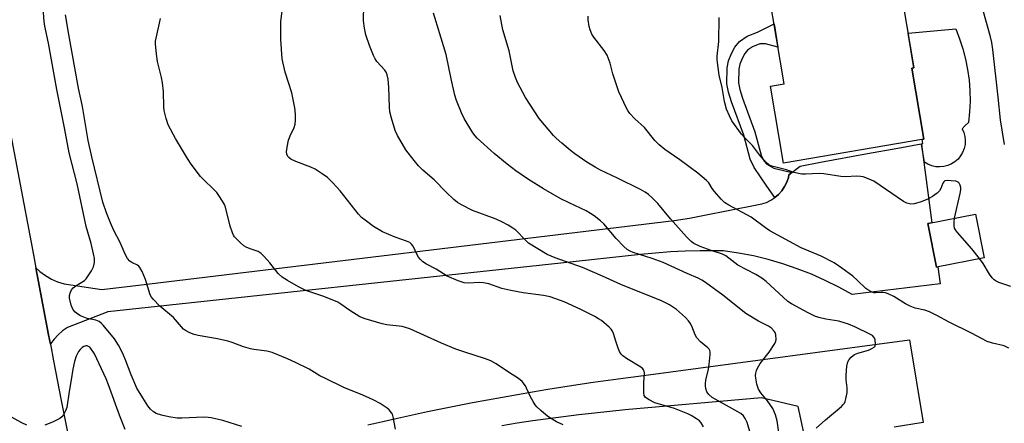
# Model space of a CAD drawing. Units: inches. Extents: x 1261768 to 1267768, y 561450 to 565451.
# Drawn here: x 1264510 to 1264822, y 562880 to 563008 of the extents above; entities that cross this region are included whole.
import ezdxf

# ---------------------------------------------------------------- set-up
doc = ezdxf.new("R2010")
doc.units = ezdxf.units.IN
doc.header["$MEASUREMENT"] = 0
for name, color, linetype in [('BLDG-Footprint', 5, 'Continuous'), ('CULTRL-Pad', 6, 'Continuous'), ('TRANS-Non Street Sidewalk', 7, 'Continuous'), ('TRANS-Road', 130, 'Continuous'), ('Undefined', 1, 'Continuous')]:
    doc.layers.add(name, color=color, linetype=linetype)

msp = doc.modelspace()

# ---------------------------------------------------------------- linework, layer by layer
at = {"layer": 'BLDG-Footprint'}
for points, elevation in [([(1264766.39, 563034.56), (1264768.1, 563024.51), (1264787.43, 563027.79), (1264793.36, 562992.87), (1264792.67, 562992.75), (1264796.49, 562970.26), (1264752.07, 562962.72), (1264747.95, 562986.98), (1264752.29, 562987.72), (1264744.96, 563030.92)], 500.71), ([(1264815.58, 562932.77), (1264800.55, 562929.77), (1264797.8, 562943.59), (1264812.83, 562946.58)], 499.77)]:
    msp.add_lwpolyline(points, close=True, dxfattribs=dict(at, elevation=elevation))
at = {"layer": 'CULTRL-Pad'}
msp.add_lwpolyline([(1264802.83, 562961.6), (1264801.54, 562961.48), (1264800.25, 562961.56), (1264798.99, 562961.84), (1264797.79, 562962.32), (1264796.68, 562962.97), (1264795.72, 562968.54), (1264795.67, 562968.83), (1264796.18, 562968.92), (1264795.95, 562970.17), (1264796.49, 562970.26), (1264792.67, 562992.75), (1264793.36, 562992.87), (1264791.51, 563003.75), (1264806.58, 563005.17), (1264807.82, 563002.05), (1264808.86, 562998.85), (1264809.71, 562995.6), (1264810.36, 562992.3), (1264810.82, 562988.97), (1264811.07, 562985.61), (1264811.12, 562982.25), (1264810.97, 562978.89), (1264810.62, 562975.55), (1264809.55, 562974.64), (1264808.65, 562973.57), (1264809.16, 562972.39), (1264809.49, 562971.14), (1264809.62, 562969.85), (1264809.54, 562968.56), (1264809.26, 562967.3), (1264808.79, 562966.1), (1264808.14, 562964.99), (1264807.32, 562963.99), (1264806.35, 562963.14), (1264805.26, 562962.44), (1264804.07, 562961.93)], close=True, dxfattribs=at)
at = {"layer": 'TRANS-Non Street Sidewalk'}
msp.add_lwpolyline([(1264754.69, 562959.68), (1264753.8, 562958.98), (1264753.62, 562958.1), (1264753.11, 562956.63), (1264752.41, 562955.25), (1264751.54, 562953.97), (1264750.51, 562952.81), (1264749.33, 562951.8), (1264746.78, 562955.38), (1264742.74, 562961.34), (1264741.5, 562963.93), (1264739.48, 562971.48), (1264735.56, 562982.07), (1264734.66, 562985.09), (1264734.17, 562987.72), (1264734.2, 562992.83), (1264734.7, 562995.03), (1264735.59, 562997.31), (1264736.7, 562999.37), (1264738.13, 563001.2), (1264740.59, 563002.8), (1264743.87, 563004.11), (1264749.07, 563006.7), (1264750.31, 562999.38), (1264746.36, 563000.38), (1264744.55, 563000.41), (1264742.3, 562999.51), (1264740.66, 562998.44), (1264739.8, 562997.34), (1264738.95, 562995.76), (1264738.24, 562993.94), (1264737.89, 562992.4), (1264737.86, 562988.05), (1264738.26, 562985.96), (1264739.06, 562983.24), (1264743, 562972.6), (1264744.98, 562965.21), (1264745.84, 562963.41), (1264746.79, 562962.35), (1264748.96, 562961.11)], close=True, dxfattribs=at)
at = {"layer": 'TRANS-Road'}
for points in [[(1264504.66, 562985.95), (1264514.59, 562933.67), (1264515.38, 562929.55), (1264516.11, 562925.72), (1264519.41, 562908.35), (1264519.96, 562905.41), (1264520.97, 562900.12), (1264523.35, 562887.59), (1264526.51, 562871.78)], [(1264620.47, 562879.92), (1264625.19, 562881), (1264629.91, 562882.06), (1264634.64, 562883.09), (1264639.37, 562884.1), (1264644.11, 562885.08), (1264648.85, 562886.03), (1264653.6, 562886.95), (1264658.35, 562887.85), (1264663.11, 562888.72), (1264667.87, 562889.57), (1264672.64, 562890.38), (1264677.41, 562891.17), (1264682.19, 562891.93), (1264686.97, 562892.67), (1264691.76, 562893.38), (1264696.55, 562894.06), (1264701.34, 562894.71), (1264706.14, 562895.34), (1264791.97, 562906.8), (1264796.32, 562880.64), (1264787.15, 562879.22)], [(1264760.77, 562867.07), (1264756.71, 562885.76), (1264745.06, 562888.45), (1264701.99, 562884.66), (1264697.09, 562884.18), (1264692.2, 562883.65), (1264687.31, 562883.09), (1264682.42, 562882.48), (1264677.54, 562881.84), (1264672.67, 562881.15), (1264667.8, 562880.42), (1264662.94, 562879.66)]]:
    msp.add_lwpolyline(points, dxfattribs=at)
msp.add_lwpolyline([(1264519.96, 562905.41), (1264519.41, 562908.35), (1264516.11, 562925.72), (1264515.38, 562929.55), (1264516.6, 562928.43), (1264518.37, 562927.13), (1264520.27, 562926.04), (1264522.27, 562925.15), (1264524.36, 562924.49), (1264536.26, 562922.71), (1264547.89, 562924.11), (1264717.48, 562944.53), (1264722.32, 562945.26), (1264726.51, 562946.17), (1264743.64, 562949.52), (1264745.16, 562949.8), (1264746.64, 562950.28), (1264748.03, 562950.95), (1264749.33, 562951.8), (1264750.51, 562952.81), (1264751.54, 562953.97), (1264752.41, 562955.25), (1264753.11, 562956.63), (1264753.62, 562958.1), (1264753.8, 562958.98), (1264754.69, 562959.68), (1264757.34, 562961.77), (1264763.82, 562962.96), (1264778.71, 562965.7), (1264788.28, 562967.46), (1264795.67, 562968.83), (1264795.72, 562968.54), (1264799.05, 562943.84), (1264797.8, 562943.58), (1264800.55, 562929.77), (1264800.94, 562929.85), (1264801.67, 562924.48), (1264773.82, 562921.13), (1264769.62, 562923.46), (1264765.31, 562925.61), (1264760.91, 562927.55), (1264756.43, 562929.3), (1264751.88, 562930.85), (1264747.26, 562932.19), (1264742.58, 562933.32), (1264737.86, 562934.24), (1264733.1, 562934.94), (1264730.44, 562934.99), (1264725.71, 562934.97), (1264720.98, 562934.84), (1264716.25, 562934.6), (1264711.54, 562934.26), (1264706.83, 562933.8), (1264681.58, 562931.09), (1264538.12, 562915.71), (1264525.42, 562910.72), (1264523.84, 562909.67), (1264522.4, 562908.44), (1264521.12, 562907.05), (1264520.02, 562905.51)], close=True, dxfattribs=at)
at = {"layer": 'Undefined'}
for points, elevation in [([(1264741.7, 562876.76), (1264740.55, 562880.66), (1264739.98, 562881.92), (1264739.36, 562882.77), (1264738.6, 562883.46), (1264737.64, 562884.07), (1264729.52, 562888.6), (1264728.46, 562889.49), (1264727.8, 562890.33), (1264727.44, 562891.41), (1264727.33, 562892.28), (1264727.34, 562892.86), (1264727.53, 562894.03), (1264728.29, 562897.55), (1264728.52, 562898.99), (1264728.88, 562902.16), (1264728.88, 562902.98), (1264728.75, 562903.48), (1264728.49, 562903.9), (1264728.13, 562904.28), (1264725.76, 562906.17), (1264724.62, 562907.47), (1264724.06, 562908.42), (1264723.1, 562911.1), (1264722.54, 562912.11), (1264722.03, 562912.81), (1264721.03, 562913.85), (1264718.19, 562916.35), (1264717.25, 562917.06), (1264715.99, 562917.86), (1264713.4, 562919.12), (1264700.55, 562924.28), (1264694.73, 562926.97), (1264688.39, 562929.64), (1264679.79, 562932.71), (1264677.29, 562933.84), (1264671.37, 562937.42), (1264670.34, 562938.32), (1264667.3, 562941.47), (1264666.39, 562942.14), (1264664.89, 562943.04), (1264662.86, 562944.17), (1264661.12, 562944.96), (1264653.64, 562947.67), (1264650.34, 562949.38), (1264648.87, 562950.26), (1264647.73, 562951.21), (1264645.32, 562953.46), (1264641.43, 562957.36), (1264637.92, 562960.48), (1264636.47, 562961.86), (1264635.09, 562963.52), (1264632.5, 562966.89), (1264629.86, 562971.42), (1264629.1, 562972.99), (1264627.93, 562976.94), (1264627.45, 562978.94), (1264627.33, 562980.42), (1264627.11, 562986.65), (1264626.9, 562989.26), (1264626.64, 562990.66), (1264626.32, 562991.42), (1264625.89, 562992.13), (1264623.37, 562994.83), (1264622.82, 562995.65), (1264622.3, 562996.69), (1264620.95, 562999.91), (1264619.81, 563003.29), (1264619.41, 563005.32), (1264619.11, 563007.68), (1264619.22, 563012.7)], 492), ([(1264822.01, 562968.58), (1264820.81, 562976.38), (1264820.08, 562983.56), (1264818.36, 562998.58), (1264818.04, 563000.81), (1264817.63, 563002.68), (1264814.6, 563013.14)], 502), ([(1264726.79, 562879.3), (1264726.03, 562880.55), (1264725.44, 562881.15), (1264724.53, 562881.83), (1264722.84, 562882.9), (1264721.83, 562883.43), (1264717.61, 562885.13), (1264711.38, 562886.85), (1264709.56, 562887.78), (1264708.42, 562888.59), (1264707.99, 562889.23), (1264707.84, 562890.03), (1264707.85, 562893.25), (1264708.05, 562896.37), (1264707.97, 562896.87), (1264707.79, 562897.29), (1264707.51, 562897.67), (1264706.94, 562898.17), (1264702.4, 562900.91), (1264701.24, 562901.71), (1264700.67, 562902.25), (1264700.12, 562903.1), (1264699.69, 562904.16), (1264698.96, 562906.36), (1264698.3, 562908.8), (1264697.98, 562909.54), (1264697.47, 562910.2), (1264696.85, 562910.81), (1264694.42, 562912.89), (1264693.54, 562913.5), (1264692.38, 562914.14), (1264687.89, 562916.38), (1264682.58, 562918.78), (1264678.24, 562920.43), (1264676.05, 562920.85), (1264669.61, 562921.66), (1264665.79, 562922.41), (1264662.86, 562923.07), (1264658.77, 562924.47), (1264657.13, 562924.83), (1264655.77, 562924.97), (1264652.49, 562924.74), (1264651, 562924.83), (1264649.07, 562925.47), (1264645.59, 562926.96), (1264642.08, 562929.16), (1264639, 562930.69), (1264637.86, 562931.52), (1264637.04, 562932.31), (1264636.5, 562932.96), (1264636.06, 562933.72), (1264634.81, 562936.4), (1264634.33, 562937.08), (1264633.74, 562937.57), (1264632.71, 562938.05), (1264629.1, 562939.26), (1264625.07, 562941.01), (1264622.25, 562942.69), (1264619.64, 562944.61), (1264618.51, 562945.54), (1264617.56, 562946.59), (1264611.76, 562953.94), (1264609.34, 562956.48), (1264607.67, 562958.1), (1264606, 562959.34), (1264603.76, 562960.8), (1264602.41, 562961.39), (1264597.68, 562963.16), (1264596.1, 562963.93), (1264595.45, 562964.44), (1264595.17, 562964.79), (1264594.86, 562965.5), (1264594.74, 562966.28), (1264594.88, 562967.71), (1264595.4, 562969.98), (1264595.91, 562971.33), (1264597.11, 562973.96), (1264597.48, 562975.04), (1264597.61, 562976.16), (1264597.62, 562978.15), (1264597.36, 562980.18), (1264596.4, 562984.92), (1264594.27, 562991.43), (1264593.36, 562995.66), (1264592.94, 563001.77), (1264592.88, 563005.79), (1264592.97, 563007.53), (1264593.33, 563010.76)], 490), ([(1264750.9, 562875.14), (1264750.05, 562881.17), (1264749.58, 562883.04), (1264748.7, 562885.04), (1264747.05, 562887.52), (1264744.88, 562890.08), (1264744.19, 562891.17), (1264743.67, 562892.75), (1264743.28, 562894.67), (1264743.24, 562895.48), (1264743.31, 562896.29), (1264743.52, 562897.08), (1264743.82, 562897.84), (1264744.65, 562899.29), (1264747.55, 562902.93), (1264749.32, 562905.65), (1264749.67, 562906.42), (1264749.78, 562906.96), (1264749.66, 562908.34), (1264749.41, 562909.13), (1264749.14, 562909.58), (1264748.22, 562910.48), (1264747.28, 562911.08), (1264744.15, 562912.7), (1264740.17, 562915.18), (1264732.91, 562920.89), (1264727.35, 562924.95), (1264726.24, 562925.68), (1264725.09, 562926.27), (1264721.57, 562927.78), (1264714, 562931.23), (1264710.51, 562932.5), (1264704.52, 562934.41), (1264703.5, 562934.85), (1264702.55, 562935.38), (1264701.47, 562936.3), (1264699.07, 562938.86), (1264695.24, 562943.44), (1264694.18, 562944.41), (1264692.15, 562946.02), (1264691.01, 562946.78), (1264689.6, 562947.56), (1264684.17, 562950.11), (1264681.62, 562951.41), (1264676.08, 562954.58), (1264671.38, 562957.53), (1264667.35, 562960.28), (1264664.54, 562962.39), (1264660.42, 562965.76), (1264655.1, 562970.6), (1264654.42, 562971.34), (1264653.76, 562972.25), (1264651.01, 562976.77), (1264650.1, 562978.64), (1264648.5, 562982.48), (1264648.02, 562984.18), (1264646.81, 562989.36), (1264645.22, 562997.02), (1264641.21, 563010.16)], 494), ([(1264762.43, 562878.83), (1264765.37, 562881.52), (1264770.38, 562885.74), (1264771, 562886.36), (1264771.34, 562886.81), (1264771.58, 562887.31), (1264771.83, 562888.14), (1264772.19, 562890.16), (1264772.18, 562891.59), (1264771.92, 562894.17), (1264771.86, 562895.61), (1264772.1, 562898.51), (1264772.42, 562899.89), (1264772.87, 562900.62), (1264773.44, 562901.28), (1264774.09, 562901.86), (1264774.58, 562902.16), (1264775.64, 562902.61), (1264778.97, 562903.55), (1264780.05, 562904.02), (1264780.75, 562904.45), (1264781.07, 562904.82), (1264781.23, 562905.55), (1264781.12, 562906.66), (1264780.97, 562907.19), (1264780.72, 562907.68), (1264780.25, 562908.14), (1264779.59, 562908.51), (1264774.61, 562910.96), (1264772.62, 562911.78), (1264769.61, 562912.72), (1264765.46, 562913.38), (1264763.29, 562913.87), (1264761.95, 562914.29), (1264759.85, 562915.3), (1264754.6, 562918.2), (1264753.44, 562918.95), (1264751.92, 562920.25), (1264746.55, 562925.23), (1264745.2, 562926.32), (1264743.31, 562927.47), (1264737.65, 562930.37), (1264733.81, 562933.38), (1264732.8, 562933.88), (1264729.16, 562935.08), (1264725.72, 562936.36), (1264723.64, 562937.3), (1264722.79, 562937.92), (1264721.4, 562939.33), (1264716.28, 562945.03), (1264712.31, 562949.92), (1264710.43, 562951.8), (1264709.32, 562952.77), (1264708.23, 562953.51), (1264706.79, 562954.32), (1264699.51, 562957.94), (1264694.08, 562960.5), (1264692.42, 562961.39), (1264689.77, 562963.03), (1264686.01, 562965.68), (1264684.62, 562966.73), (1264681.89, 562969.04), (1264680.1, 562970.61), (1264679.27, 562971.45), (1264674.74, 562976.83), (1264670.36, 562983.45), (1264667.86, 562988.15), (1264667.17, 562989.74), (1264666.52, 562991.88), (1264665.2, 562998.22), (1264663.24, 563004.89), (1264662.35, 563009.36)], 496), ([(1264823.37, 562904.2), (1264821.93, 562904.9), (1264818.26, 562905.71), (1264816.6, 562906.33), (1264811.64, 562908.93), (1264804.48, 562912.4), (1264800.66, 562914.48), (1264798.24, 562915.67), (1264796.86, 562916.19), (1264793.74, 562916.85), (1264792.2, 562917.41), (1264790.72, 562918.21), (1264786.99, 562920.49), (1264785.2, 562921.35), (1264784.41, 562921.63), (1264783.64, 562921.77), (1264782.84, 562921.79), (1264781.19, 562921.67), (1264780.65, 562921.71), (1264779.68, 562922.06), (1264778.76, 562922.59), (1264778.09, 562923.09), (1264775.53, 562925.6), (1264773.98, 562926.89), (1264770.57, 562929.51), (1264768.11, 562931.13), (1264764.02, 562933.3), (1264757.62, 562935.93), (1264747.77, 562941.3), (1264746.34, 562942.2), (1264741.84, 562945.6), (1264734.81, 562949.37), (1264733.38, 562950.29), (1264732.34, 562951.3), (1264730.18, 562953.75), (1264729.47, 562954.69), (1264728.42, 562956.42), (1264727.71, 562957.23), (1264724.9, 562959.53), (1264719.29, 562963.7), (1264714.53, 562966.98), (1264712.72, 562968.46), (1264711.29, 562969.84), (1264708.09, 562973.94), (1264704.97, 562976.72), (1264703.45, 562978.4), (1264702.79, 562979.3), (1264702.36, 562980.04), (1264699.93, 562985.26), (1264698.05, 562990.88), (1264697.15, 562994.32), (1264696.2, 562996.81), (1264695.25, 562998.29), (1264692.01, 563002.5), (1264691.44, 563003.5), (1264690.85, 563004.81), (1264690.52, 563005.92), (1264690.25, 563007.96), (1264690.19, 563009.12)], 498), ([(1264806.24, 562945.27), (1264808.02, 562953.09), (1264808.2, 562954.22), (1264808.19, 562954.99), (1264808.03, 562955.75), (1264807.71, 562956.39), (1264807.35, 562956.7), (1264806.58, 562956.94), (1264805.1, 562957.12), (1264803.92, 562957.17), (1264803.16, 562957.04), (1264802.79, 562956.79), (1264802.54, 562956.4), (1264801.89, 562954.68), (1264801.47, 562953.95), (1264800.68, 562953.17), (1264799.29, 562952.15), (1264797.81, 562951.28), (1264795.39, 562950.36), (1264793.49, 562949.78), (1264792.4, 562949.72), (1264791.08, 562950.02), (1264790.06, 562950.53), (1264780.7, 562956.96), (1264779.16, 562957.67), (1264777.3, 562958.32), (1264776.47, 562958.48), (1264775.29, 562958.55), (1264771.6, 562958.39), (1264770.26, 562958.42), (1264764.83, 562959.27), (1264763.43, 562959.41), (1264759.05, 562959.22), (1264757.89, 562959.25), (1264755.38, 562959.75), (1264753.02, 562960.57), (1264748.36, 562961.77), (1264747.39, 562962.18), (1264746.53, 562962.91), (1264744.42, 562965.34), (1264742.22, 562968.31), (1264739.71, 562970.77), (1264738.74, 562971.84), (1264735.75, 562976.11), (1264734.96, 562977.64), (1264734.07, 562979.77), (1264733.41, 562982.18), (1264732.66, 562986.59), (1264731.75, 562990.56), (1264731.05, 562995.36), (1264731.08, 562996.51), (1264731.58, 563001.17), (1264731.74, 563008.79)], 500), ([(1264682.27, 562879.96), (1264680.24, 562880.9), (1264677.79, 562882.33), (1264676.85, 562883.06), (1264675.29, 562884.43), (1264673.99, 562885.65), (1264673.4, 562886.3), (1264672.77, 562887.26), (1264671.95, 562888.79), (1264670.75, 562891.56), (1264670.36, 562892.29), (1264669.32, 562893.66), (1264668.21, 562894.56), (1264664.99, 562896.6), (1264661.1, 562899.24), (1264659.37, 562900.17), (1264657.75, 562900.77), (1264650.82, 562902.97), (1264648.33, 562903.9), (1264643.76, 562905.75), (1264633.79, 562910.24), (1264632.42, 562910.71), (1264631.3, 562910.99), (1264626.45, 562911.6), (1264625.03, 562911.85), (1264619.59, 562913.44), (1264617.94, 562914.08), (1264614.79, 562916.04), (1264611.97, 562918.1), (1264610.99, 562918.71), (1264609.69, 562919.28), (1264606.21, 562920.6), (1264600.83, 562922.45), (1264598.52, 562923.6), (1264594.99, 562925.52), (1264593.39, 562926.67), (1264592.11, 562927.76), (1264589.43, 562931.21), (1264587.7, 562933.12), (1264586.67, 562934.11), (1264585.71, 562934.7), (1264583.19, 562935.59), (1264581.92, 562936.14), (1264581.22, 562936.58), (1264580.13, 562937.53), (1264578.31, 562939.41), (1264577.98, 562939.87), (1264577.61, 562940.61), (1264576.9, 562942.78), (1264575.39, 562948.81), (1264575.06, 562949.63), (1264574.48, 562950.66), (1264573.34, 562952.42), (1264572.62, 562953.36), (1264567.53, 562958.47), (1264564.52, 562962.37), (1264563.39, 562964.11), (1264559.55, 562970.52), (1264557.25, 562974.82), (1264556.59, 562976.76), (1264555.96, 562979.34), (1264555.87, 562980.52), (1264555.73, 562985.29), (1264555.45, 562988.07), (1264555.16, 562989.73), (1264553.86, 562994.78), (1264553.55, 562997.14), (1264553.25, 563000.4), (1264553.28, 563001.29), (1264553.41, 563002.17), (1264554.53, 563006.99), (1264554.78, 563008.4)], 488), ([(1264814.14, 562932.48), (1264811.71, 562935.61), (1264807.19, 562940.7), (1264806.49, 562941.61), (1264806.24, 562942.11), (1264806.08, 562942.89), (1264806.08, 562944.01), (1264806.24, 562945.27)], 500), ([(1264824.01, 562923.69), (1264820.2, 562924.97), (1264819.45, 562925.34), (1264818.77, 562925.8), (1264818.16, 562926.4), (1264817.3, 562927.57), (1264815.28, 562930.91), (1264814.14, 562932.48)], 500)]:
    msp.add_lwpolyline(points, dxfattribs=dict(at, elevation=elevation))
for points in [[(1264580.61, 562879.43, 484), (1264574.59, 562881.32, 484), (1264570.84, 562882.18, 484), (1264569.97, 562882.29, 484), (1264568.54, 562882.31, 484), (1264561.59, 562882.03, 484), (1264560.12, 562882.06, 484), (1264557.49, 562882.47, 484), (1264555.16, 562882.94, 484), (1264553.51, 562883.5, 484), (1264552.58, 562884.02, 484), (1264551.67, 562884.84, 484), (1264550.82, 562885.97, 484), (1264549.22, 562888.42, 484), (1264547.38, 562891.57, 484), (1264545.54, 562895.77, 484), (1264543.9, 562900.15, 484), (1264542.92, 562902.53, 484), (1264541.52, 562905.12, 484), (1264540.22, 562907.1, 484), (1264536.65, 562911.4, 484), (1264536.06, 562912.04, 484), (1264535.4, 562912.59, 484), (1264534.41, 562913.03, 484), (1264531.64, 562913.52, 484), (1264529.49, 562914.37, 484), (1264528.3, 562915.11, 484), (1264527.73, 562915.67, 484), (1264527.09, 562916.51, 484), (1264526.56, 562917.78, 484), (1264526.04, 562919.97, 484), (1264526.01, 562920.79, 484), (1264526.29, 562921.86, 484), (1264526.66, 562922.62, 484), (1264527.18, 562923.27, 484), (1264528.05, 562923.93, 484), (1264530.73, 562925.62, 484), (1264531.29, 562926.14, 484), (1264531.98, 562927, 484), (1264533.03, 562928.62, 484), (1264533.6, 562929.89, 484), (1264533.91, 562931.22, 484), (1264533.91, 562932.56, 484), (1264533.66, 562934.03, 484), (1264532.91, 562937.24, 484), (1264531.27, 562942.65, 484), (1264528.5, 562956.14, 484), (1264525.92, 562965.97, 484), (1264524.45, 562973.84, 484), (1264521.97, 562985.99, 484), (1264519.33, 563000.63, 484), (1264518.16, 563005.99, 484), (1264517.95, 563007.46, 484), (1264517.67, 563011.67, 484)], [(1264629.21, 562878.58, 486), (1264628.5, 562882.49, 486), (1264628.24, 562883.27, 486), (1264627.96, 562883.76, 486), (1264627.24, 562884.65, 486), (1264626.62, 562885.24, 486), (1264624.39, 562886.63, 486), (1264622.33, 562887.77, 486), (1264620.79, 562888.51, 486), (1264618.18, 562889.65, 486), (1264613.12, 562891.67, 486), (1264606.82, 562894.65, 486), (1264605.28, 562895.46, 486), (1264601.92, 562897.53, 486), (1264597.54, 562899.65, 486), (1264595.03, 562900.78, 486), (1264590.17, 562902.77, 486), (1264588.48, 562903.22, 486), (1264584.41, 562903.73, 486), (1264583.31, 562903.93, 486), (1264581.15, 562904.59, 486), (1264577.57, 562905.97, 486), (1264576.18, 562906.42, 486), (1264572.87, 562907.09, 486), (1264566.74, 562908.15, 486), (1264565.46, 562908.48, 486), (1264564.08, 562909.04, 486), (1264562.76, 562909.72, 486), (1264562.07, 562910.23, 486), (1264558.94, 562913.91, 486), (1264554.66, 562917.48, 486), (1264552.48, 562919.65, 486), (1264551.96, 562920.29, 486), (1264551.57, 562921.05, 486), (1264550.1, 562925.91, 486), (1264548.99, 562928.38, 486), (1264548.31, 562929.68, 486), (1264547.97, 562930.12, 486), (1264547.55, 562930.47, 486), (1264545.75, 562931.25, 486), (1264545.08, 562931.69, 486), (1264544.35, 562932.57, 486), (1264543.6, 562933.85, 486), (1264542.02, 562937.63, 486), (1264540.09, 562941.37, 486), (1264539.01, 562943.8, 486), (1264537.71, 562946.98, 486), (1264536.6, 562950.32, 486), (1264533.05, 562964.72, 486), (1264531.95, 562969.87, 486), (1264530.1, 562980.64, 486), (1264528.88, 562986.44, 486), (1264525.83, 563003.36, 486), (1264524.8, 563009.61, 486)], [(1264543.66, 562878.5, 482), (1264541.9, 562883.03, 482), (1264538.38, 562892.55, 482), (1264537.61, 562894.43, 482), (1264533.89, 562902.39, 482), (1264532.81, 562904.08, 482), (1264532.42, 562904.48, 482), (1264532.04, 562904.74, 482), (1264531.62, 562904.9, 482), (1264531.18, 562904.93, 482), (1264530.51, 562904.71, 482), (1264530.06, 562904.39, 482), (1264529.45, 562903.78, 482), (1264528.91, 562903.09, 482), (1264528.14, 562901.62, 482), (1264527.63, 562899.99, 482), (1264527.07, 562897.48, 482), (1264526.59, 562894.12, 482), (1264525.88, 562890.5, 482), (1264525.19, 562885.46, 482), (1264524.79, 562884.37, 482), (1264524.1, 562883.1, 482), (1264523.6, 562882.41, 482), (1264522.96, 562881.88, 482), (1264520.64, 562880.75, 482), (1264518.22, 562879.79, 482)], [(1264512.51, 562879.86, 482), (1264510.9, 562880.6, 482), (1264504.61, 562884.03, 482)]]:
    msp.add_polyline3d(points, dxfattribs=at)

doc.saveas('drawing.dxf')
